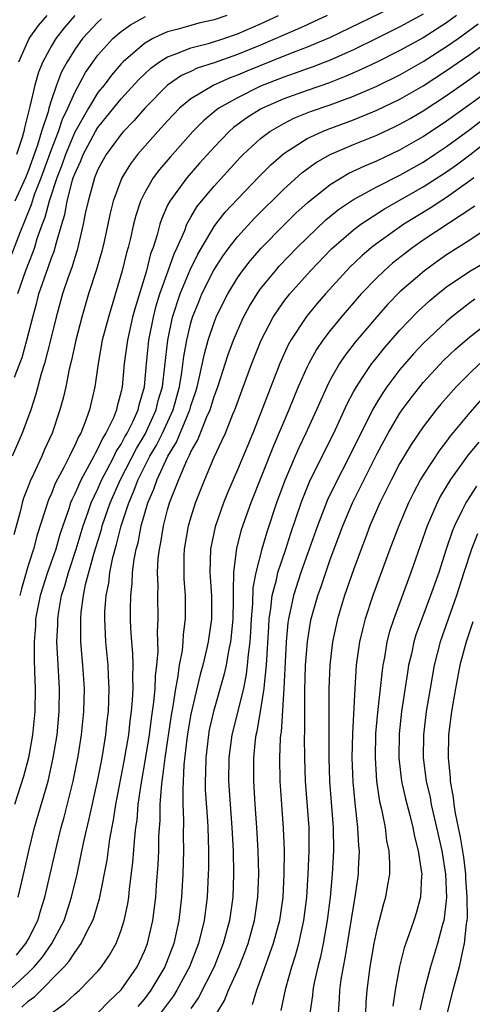
# Model space of a CAD drawing. Units: inches. Extents: x 2571000 to 2574000, y 1503000 to 1506000.
# Drawn here: x 2571728 to 2571767, y 1503114 to 1503199 of the extents above; entities that cross this region are included whole.
import ezdxf

# ---------------------------------------------------------------- set-up
doc = ezdxf.new("R2010")
doc.units = ezdxf.units.IN
doc.header["$MEASUREMENT"] = 0
doc.layers.add('LD25711503_2ft', color=4, linetype='Continuous')

msp = doc.modelspace()

# ---------------------------------------------------------------- linework, layer by layer
at = {"layer": 'LD25711503_2ft'}
for points, elevation in [([(2571761, 1503200.009), (2571754.929, 1503197.071), (2571753, 1503196.263), (2571751.817, 1503195.817), (2571751, 1503195.488), (2571747.814, 1503194.186), (2571747, 1503193.839), (2571746.38, 1503193.62), (2571744.967, 1503193), (2571743, 1503191.805), (2571742.032, 1503191), (2571741, 1503189.925), (2571740.155, 1503189), (2571738.4, 1503187), (2571737.793, 1503186.207), (2571737.046, 1503185), (2571736.303, 1503183), (2571736.041, 1503181.959), (2571735.527, 1503179.527), (2571735.327, 1503178.673), (2571734.889, 1503177.111), (2571734.201, 1503175), (2571733.6, 1503173), (2571733.088, 1503171), (2571732.721, 1503169.279), (2571732.521, 1503168.521), (2571732.222, 1503167), (2571731.999, 1503166.001), (2571731.727, 1503165), (2571731.051, 1503163), (2571730.407, 1503161.593), (2571730.159, 1503161), (2571729.451, 1503159.45), (2571729.156, 1503158.844), (2571729, 1503158.405), (2571728.598, 1503157.402), (2571728.48, 1503157), (2571728.336, 1503156.336), (2571727.757, 1503154.243)], 9662), ([(2571727.591, 1503178.409), (2571728.299, 1503180.299), (2571729.293, 1503182.707), (2571729.367, 1503183), (2571729.552, 1503183.552), (2571730.111, 1503185), (2571731, 1503187.432), (2571731.601, 1503189), (2571731.937, 1503190.063), (2571732.403, 1503191), (2571733, 1503192.354), (2571733.935, 1503194.065), (2571735, 1503195.566), (2571736.293, 1503197), (2571736.662, 1503197.338), (2571737, 1503197.604), (2571737.814, 1503198.186), (2571739.091, 1503198.909)], 9670), ([(2571754.736, 1503199), (2571753.56, 1503198.44), (2571753, 1503198.195), (2571752.187, 1503197.813), (2571749, 1503196.438), (2571747, 1503195.62), (2571745, 1503194.926), (2571743.548, 1503194.452), (2571743, 1503194.176), (2571742.192, 1503193.808), (2571741, 1503192.98), (2571739.034, 1503191), (2571738.084, 1503189.916), (2571737.195, 1503189), (2571737, 1503188.775), (2571735.702, 1503187), (2571735.446, 1503186.554), (2571735, 1503185.714), (2571734.707, 1503185), (2571734.576, 1503184.576), (2571734.147, 1503183), (2571733.913, 1503181.913), (2571733.742, 1503181), (2571733.22, 1503178.78), (2571733, 1503178.138), (2571732.741, 1503177.259), (2571732.432, 1503176.432), (2571731.949, 1503175), (2571731.4, 1503173), (2571730.925, 1503171), (2571730.396, 1503169), (2571730.114, 1503168.114), (2571729.658, 1503166.343), (2571729.214, 1503165), (2571728.486, 1503163), (2571727.621, 1503161)], 9664), ([(2571765.869, 1503199), (2571765, 1503198.37), (2571763, 1503197.08), (2571761, 1503195.961), (2571759, 1503194.967), (2571757.667, 1503194.333), (2571756.279, 1503193.721), (2571754.84, 1503193.16), (2571753, 1503192.531), (2571751, 1503191.815), (2571749.152, 1503191), (2571749, 1503190.916), (2571747.825, 1503190.175), (2571746.675, 1503189.325), (2571746.308, 1503189), (2571745, 1503187.649), (2571743.744, 1503186.256), (2571742.64, 1503185), (2571741.178, 1503183), (2571741, 1503182.632), (2571740.492, 1503181.508), (2571740.33, 1503181), (2571740.098, 1503180.098), (2571739.748, 1503179), (2571739.537, 1503178.463), (2571739.166, 1503177), (2571738.195, 1503173.805), (2571737.989, 1503173), (2571737.542, 1503171), (2571737.269, 1503169), (2571737.088, 1503167), (2571737, 1503166.594), (2571736.665, 1503165.335), (2571736.598, 1503165), (2571736.329, 1503164.329), (2571735.69, 1503163), (2571735.414, 1503162.586), (2571735, 1503161.663), (2571734.748, 1503161.252), (2571734.641, 1503161), (2571734.257, 1503160.257), (2571733.552, 1503159), (2571733, 1503157.756), (2571732.743, 1503157.257), (2571732.644, 1503157), (2571732.486, 1503156.486), (2571731.965, 1503155), (2571731.727, 1503154.273), (2571731.367, 1503153), (2571730.672, 1503151), (2571730.032, 1503149), (2571729.638, 1503147), (2571729.615, 1503146.385), (2571729.499, 1503145), (2571729.5, 1503143.5), (2571729.552, 1503142.448), (2571729.59, 1503141), (2571729.559, 1503139), (2571729.365, 1503137), (2571729.015, 1503135), (2571728.604, 1503133.395), (2571727.82, 1503131)], 9658), ([(2571727.823, 1503167.823), (2571728.471, 1503169.53), (2571728.892, 1503171), (2571729.393, 1503173), (2571729.74, 1503174.26), (2571729.921, 1503175), (2571730.396, 1503176.396), (2571730.725, 1503177.275), (2571731, 1503178.094), (2571731.255, 1503178.745), (2571731.329, 1503179), (2571731.424, 1503179.424), (2571731.879, 1503181), (2571732.145, 1503181.855), (2571732.343, 1503183), (2571732.813, 1503184.814), (2571732.876, 1503185), (2571733, 1503185.354), (2571733.522, 1503186.478), (2571733.725, 1503187), (2571734.793, 1503189), (2571735, 1503189.347), (2571735.75, 1503190.25), (2571737, 1503191.814), (2571738.521, 1503193.479), (2571739.548, 1503194.452), (2571740.308, 1503195), (2571741, 1503195.434), (2571741.647, 1503195.647), (2571743, 1503196.198), (2571744.611, 1503196.611), (2571745.823, 1503197), (2571747, 1503197.406), (2571749, 1503198.285), (2571750.541, 1503199)], 9666), ([(2571735.3, 1503198.7), (2571735, 1503198.427), (2571733.666, 1503197), (2571733, 1503196.062), (2571732.349, 1503195), (2571731.874, 1503194.126), (2571731.447, 1503193), (2571731, 1503191.731), (2571730.771, 1503191), (2571730.703, 1503190.703), (2571730.152, 1503189), (2571729.802, 1503187.802), (2571729, 1503185.575), (2571728.755, 1503185), (2571727.848, 1503183)], 9672), ([(2571733.015, 1503199), (2571732.08, 1503197.92), (2571731.367, 1503197), (2571731, 1503196.376), (2571730.253, 1503195), (2571729.884, 1503194.116), (2571729.564, 1503193), (2571729.138, 1503191.139), (2571728.686, 1503189.314), (2571728.625, 1503189), (2571728.473, 1503188.473), (2571727.99, 1503187)], 9674), ([(2571746.1, 1503199), (2571745, 1503198.626), (2571743.683, 1503198.317), (2571743, 1503198.14), (2571741.785, 1503197.785), (2571741, 1503197.585), (2571740.576, 1503197.424), (2571739.732, 1503197), (2571739, 1503196.583), (2571737.169, 1503195), (2571737, 1503194.825), (2571736.154, 1503193.846), (2571735.524, 1503193), (2571735, 1503192.345), (2571734.18, 1503191), (2571733, 1503188.935), (2571732.198, 1503187), (2571731.897, 1503186.103), (2571731.459, 1503185), (2571730.79, 1503183), (2571730.43, 1503181.57), (2571730.194, 1503181), (2571729.743, 1503179.743), (2571729.527, 1503179), (2571729.394, 1503178.606), (2571728.758, 1503177), (2571728.07, 1503175)], 9668), ([(2571728.194, 1503195), (2571729.088, 1503197), (2571729.877, 1503198.123), (2571730.633, 1503199)], 9676), ([(2571763, 1503199.119), (2571761, 1503198.006), (2571758.985, 1503197), (2571757, 1503196.043), (2571755, 1503195.146), (2571753.454, 1503194.546), (2571753, 1503194.394), (2571751.984, 1503194.016), (2571751, 1503193.689), (2571749, 1503192.89), (2571747, 1503191.908), (2571745.397, 1503191), (2571745.166, 1503190.834), (2571744.077, 1503189.923), (2571743.172, 1503189), (2571741.209, 1503186.791), (2571740.289, 1503185.711), (2571739.766, 1503185), (2571739, 1503183.67), (2571738.671, 1503183), (2571738.251, 1503181.749), (2571738.067, 1503181), (2571737.801, 1503179.801), (2571737.605, 1503179), (2571737.468, 1503178.532), (2571737.096, 1503177), (2571735.9, 1503173), (2571735.375, 1503171), (2571735.007, 1503169), (2571734.729, 1503167), (2571734.275, 1503165), (2571733.879, 1503163.879), (2571733.517, 1503163), (2571733.32, 1503162.68), (2571733, 1503161.923), (2571732.683, 1503161.317), (2571732.55, 1503161), (2571732.101, 1503160.101), (2571731.332, 1503158.668), (2571731, 1503157.809), (2571730.746, 1503157.254), (2571729.775, 1503154.225), (2571729.454, 1503153), (2571729, 1503151.603), (2571728.411, 1503149.589), (2571728.265, 1503149)], 9660), ([(2571728.133, 1503123), (2571728.673, 1503125.327), (2571729.042, 1503127), (2571729.547, 1503129), (2571730.707, 1503133), (2571731.154, 1503135), (2571731.48, 1503137), (2571731.672, 1503139), (2571731.696, 1503141), (2571731.541, 1503143.541), (2571731.473, 1503145), (2571731.535, 1503146.465), (2571731.534, 1503147), (2571731.62, 1503147.62), (2571731.876, 1503149), (2571732.153, 1503149.847), (2571732.469, 1503151), (2571733.134, 1503153), (2571733.726, 1503155), (2571734.137, 1503156.137), (2571734.423, 1503157), (2571735, 1503158.21), (2571735.344, 1503159), (2571735.746, 1503159.746), (2571736.387, 1503161), (2571736.576, 1503161.423), (2571737, 1503162.059), (2571737.322, 1503162.678), (2571737.52, 1503163), (2571738.035, 1503164.035), (2571738.462, 1503165), (2571738.552, 1503165.448), (2571739.015, 1503167), (2571739.186, 1503169), (2571739.394, 1503171), (2571739.776, 1503173), (2571740.017, 1503173.983), (2571740.327, 1503175), (2571741.052, 1503177), (2571741.552, 1503178.448), (2571741.822, 1503179), (2571742.47, 1503180.47), (2571742.66, 1503181), (2571743, 1503181.621), (2571743.507, 1503182.493), (2571743.914, 1503183), (2571745, 1503184.287), (2571747.257, 1503186.743), (2571747.512, 1503187), (2571749, 1503188.377), (2571749.804, 1503189), (2571751, 1503189.697), (2571751.868, 1503190.132), (2571753.294, 1503190.706), (2571755, 1503191.294), (2571757, 1503192.043), (2571759, 1503192.913), (2571761, 1503193.888), (2571763, 1503195.029), (2571765, 1503196.309), (2571765.999, 1503197), (2571767.739, 1503198.26)], 9656), ([(2571727.986, 1503118.015), (2571728.806, 1503119), (2571729, 1503119.357), (2571729.828, 1503121), (2571730.091, 1503121.909), (2571730.442, 1503123), (2571731.455, 1503127.455), (2571731.842, 1503129), (2571732.096, 1503129.903), (2571732.862, 1503133), (2571733.271, 1503135), (2571733.326, 1503135.326), (2571733.595, 1503137), (2571733.794, 1503139), (2571733.829, 1503141), (2571733.706, 1503143), (2571733.54, 1503145), (2571733.537, 1503146.463), (2571733.514, 1503147), (2571733.554, 1503147.554), (2571733.75, 1503149), (2571733.939, 1503149.939), (2571734.687, 1503152.687), (2571735.302, 1503154.698), (2571735.377, 1503155), (2571736.059, 1503157), (2571736.928, 1503159), (2571738.317, 1503161.683), (2571739.077, 1503162.923), (2571740.016, 1503165), (2571740.198, 1503165.802), (2571740.548, 1503167), (2571740.766, 1503168.766), (2571741.018, 1503171), (2571741.432, 1503173), (2571742.066, 1503175), (2571742.927, 1503177.073), (2571743.587, 1503178.413), (2571745, 1503180.8), (2571745.15, 1503181), (2571745.958, 1503182.042), (2571747, 1503183.167), (2571748.887, 1503185.113), (2571749.884, 1503186.116), (2571751, 1503187.095), (2571753, 1503188.381), (2571754.318, 1503189), (2571754.805, 1503189.195), (2571757, 1503190.007), (2571759, 1503190.829), (2571761, 1503191.784), (2571763, 1503192.942), (2571765, 1503194.24), (2571767, 1503195.62), (2571768.966, 1503197.034)], 9654), ([(2571727.18, 1503114.819), (2571729, 1503116.479), (2571729.52, 1503117), (2571730.201, 1503117.799), (2571731.036, 1503119), (2571732.079, 1503121), (2571732.733, 1503123), (2571733.211, 1503125), (2571733.796, 1503127.796), (2571734.257, 1503129.744), (2571734.958, 1503133), (2571735.352, 1503135), (2571735.685, 1503137), (2571735.804, 1503138.195), (2571735.904, 1503139), (2571735.948, 1503139.948), (2571735.972, 1503141), (2571735.908, 1503142.092), (2571735.876, 1503143), (2571735.692, 1503145), (2571735.589, 1503147), (2571735.598, 1503147.598), (2571735.699, 1503149), (2571735.931, 1503150.068), (2571736.029, 1503151), (2571736.287, 1503152.287), (2571736.601, 1503153.399), (2571736.999, 1503155), (2571737.654, 1503157), (2571738.065, 1503157.935), (2571738.453, 1503159), (2571739.481, 1503161), (2571740.044, 1503161.956), (2571740.557, 1503163), (2571741.466, 1503165), (2571742.016, 1503167), (2571742.228, 1503168.228), (2571742.391, 1503169.609), (2571742.646, 1503171), (2571743, 1503172.491), (2571743.15, 1503173), (2571743.673, 1503174.327), (2571743.957, 1503175), (2571744.971, 1503177.029), (2571745.756, 1503178.244), (2571746.296, 1503179), (2571747, 1503179.917), (2571748.477, 1503181.523), (2571751, 1503184.011), (2571752.563, 1503185.437), (2571753.718, 1503186.282), (2571755, 1503187.007), (2571757, 1503187.862), (2571759, 1503188.687), (2571760.58, 1503189.42), (2571761, 1503189.626), (2571761.877, 1503190.123), (2571763, 1503190.789), (2571765, 1503192.108), (2571767, 1503193.503), (2571769, 1503194.941)], 9652), ([(2571728.463, 1503113.537), (2571729, 1503114.037), (2571729.558, 1503114.441), (2571732.099, 1503117), (2571732.521, 1503117.478), (2571733, 1503118.242), (2571733.569, 1503119), (2571734.082, 1503120.082), (2571734.569, 1503121), (2571734.685, 1503121.315), (2571735, 1503122.415), (2571735.142, 1503122.858), (2571735.796, 1503126.204), (2571736.035, 1503128.035), (2571736.347, 1503129.653), (2571736.55, 1503131), (2571737.268, 1503134.732), (2571737.651, 1503137), (2571737.783, 1503138.217), (2571737.898, 1503139), (2571737.988, 1503139.988), (2571738.032, 1503141), (2571738, 1503142), (2571738.031, 1503143), (2571738.01, 1503144.01), (2571737.923, 1503145), (2571737.846, 1503146.154), (2571737.816, 1503147), (2571737.802, 1503147.802), (2571737.822, 1503149), (2571737.955, 1503150.045), (2571737.984, 1503151), (2571738.116, 1503152.117), (2571738.294, 1503153), (2571738.451, 1503153.549), (2571738.723, 1503155), (2571739.3, 1503157), (2571739.821, 1503158.18), (2571740.088, 1503159), (2571741.021, 1503161), (2571741.772, 1503162.228), (2571742.904, 1503165), (2571743, 1503165.347), (2571743.419, 1503166.581), (2571743.541, 1503167), (2571743.721, 1503167.721), (2571744.163, 1503169.837), (2571744.496, 1503171), (2571745, 1503172.533), (2571745.186, 1503173), (2571745.772, 1503174.228), (2571746.175, 1503175), (2571747, 1503176.369), (2571747.439, 1503177), (2571748.12, 1503177.88), (2571749.048, 1503178.952), (2571751, 1503180.919), (2571752.049, 1503181.951), (2571753.086, 1503182.914), (2571755, 1503184.437), (2571755.928, 1503185), (2571756.611, 1503185.389), (2571757.965, 1503186.035), (2571759, 1503186.469), (2571761, 1503187.413), (2571763, 1503188.567), (2571765, 1503189.906), (2571767, 1503191.336), (2571768.28, 1503192.28)], 9650), ([(2571731, 1503113.014), (2571732.155, 1503113.845), (2571733, 1503114.649), (2571733.413, 1503115), (2571735, 1503116.641), (2571735.305, 1503117), (2571736.006, 1503117.994), (2571736.563, 1503119), (2571737, 1503120.151), (2571737.267, 1503121), (2571737.568, 1503122.432), (2571737.649, 1503123), (2571737.716, 1503123.715), (2571738.018, 1503125.982), (2571738.163, 1503128.163), (2571738.267, 1503129), (2571738.364, 1503129.637), (2571738.471, 1503131), (2571738.708, 1503132.708), (2571739.097, 1503134.903), (2571739.429, 1503137), (2571739.605, 1503138.395), (2571739.817, 1503139.817), (2571739.918, 1503141), (2571739.946, 1503142.054), (2571740.07, 1503143), (2571740.173, 1503144.173), (2571740.126, 1503145.874), (2571740.182, 1503147), (2571740.148, 1503149), (2571740.177, 1503149.823), (2571740.138, 1503151), (2571740.196, 1503152.196), (2571740.292, 1503153), (2571740.422, 1503153.578), (2571740.641, 1503155), (2571741, 1503156.4), (2571741.173, 1503157), (2571741.956, 1503159), (2571742.64, 1503160.64), (2571742.887, 1503161.113), (2571743, 1503161.399), (2571743.586, 1503162.414), (2571744.346, 1503164.346), (2571744.65, 1503165), (2571745, 1503166.159), (2571745.311, 1503167), (2571746.217, 1503169.783), (2571746.659, 1503171), (2571747, 1503171.821), (2571747.538, 1503173), (2571748.051, 1503173.949), (2571748.7, 1503175), (2571749, 1503175.421), (2571750.273, 1503177), (2571750.613, 1503177.387), (2571752.159, 1503179), (2571753, 1503179.829), (2571754.621, 1503181.379), (2571755.72, 1503182.28), (2571757, 1503183.139), (2571759, 1503184.218), (2571761, 1503185.224), (2571763, 1503186.356), (2571763.977, 1503187), (2571765, 1503187.69), (2571767, 1503189.153), (2571768.037, 1503189.963)], 9648), ([(2571735, 1503113.023), (2571735.966, 1503114.034), (2571737, 1503115.015), (2571738.364, 1503117), (2571739, 1503118.346), (2571739.258, 1503119), (2571739.727, 1503121), (2571739.88, 1503122.121), (2571739.983, 1503123), (2571740.048, 1503124.048), (2571740.187, 1503125.813), (2571740.231, 1503127), (2571740.249, 1503128.248), (2571740.349, 1503129.651), (2571740.368, 1503131), (2571740.459, 1503132.459), (2571740.528, 1503133), (2571740.598, 1503133.402), (2571740.775, 1503135), (2571741.318, 1503138.682), (2571741.469, 1503139.469), (2571741.702, 1503141), (2571741.885, 1503141.885), (2571742.029, 1503143), (2571742.266, 1503144.266), (2571742.337, 1503145), (2571742.366, 1503145.634), (2571742.551, 1503147), (2571742.544, 1503149), (2571742.436, 1503150.436), (2571742.417, 1503151), (2571742.434, 1503152.434), (2571742.461, 1503153), (2571742.801, 1503155), (2571743, 1503155.694), (2571743.408, 1503157), (2571743.855, 1503158.145), (2571744.192, 1503159), (2571745, 1503160.915), (2571745.678, 1503162.323), (2571745.967, 1503163), (2571746.62, 1503164.62), (2571746.789, 1503165), (2571748.26, 1503169), (2571749.05, 1503171), (2571750.087, 1503173), (2571751, 1503174.335), (2571751.518, 1503175), (2571753.301, 1503177), (2571755.118, 1503178.882), (2571757, 1503180.529), (2571757.624, 1503181), (2571759.675, 1503182.325), (2571763, 1503184.214), (2571765, 1503185.51), (2571765.872, 1503186.128), (2571767.013, 1503186.987), (2571769, 1503188.527)], 9646), ([(2571767.344, 1503185), (2571767, 1503184.734), (2571765, 1503183.313), (2571764.503, 1503183), (2571763.606, 1503182.394), (2571761.337, 1503181), (2571759, 1503179.336), (2571758.562, 1503179), (2571757.718, 1503178.282), (2571756.693, 1503177.307), (2571756.393, 1503177), (2571754.582, 1503175), (2571753.848, 1503174.152), (2571752.943, 1503173.057), (2571751.603, 1503171), (2571751.385, 1503170.615), (2571750.668, 1503169), (2571749.205, 1503165.205), (2571748.325, 1503163), (2571747, 1503159.822), (2571746.147, 1503157.853), (2571745.811, 1503157), (2571745.087, 1503154.913), (2571744.694, 1503153), (2571744.637, 1503151), (2571744.772, 1503149), (2571744.768, 1503147), (2571744.483, 1503145), (2571744.349, 1503144.349), (2571744.034, 1503143), (2571743.806, 1503142.194), (2571743, 1503138.769), (2571742.741, 1503137.259), (2571742.652, 1503136.652), (2571742.402, 1503134.402), (2571742.295, 1503132.295), (2571742.315, 1503131), (2571742.367, 1503129.633), (2571742.348, 1503128.349), (2571742.368, 1503127), (2571742.316, 1503125), (2571742.206, 1503123), (2571741.972, 1503121), (2571741.52, 1503119), (2571740.757, 1503117), (2571739.565, 1503115), (2571739.329, 1503114.671), (2571739, 1503114.237), (2571738.425, 1503113.575)], 9644), ([(2571767.432, 1503182.568), (2571763, 1503179.624), (2571762.106, 1503179), (2571761.479, 1503178.521), (2571760.367, 1503177.633), (2571759.635, 1503177), (2571759, 1503176.396), (2571757.658, 1503175), (2571755.936, 1503173), (2571755, 1503171.846), (2571754.358, 1503171), (2571753.805, 1503170.195), (2571753.143, 1503169), (2571753, 1503168.705), (2571752.247, 1503167), (2571751.423, 1503165), (2571750.106, 1503161.894), (2571748.164, 1503157), (2571747.343, 1503154.657), (2571746.93, 1503153.07), (2571746.675, 1503151), (2571746.634, 1503149.367), (2571746.654, 1503149), (2571746.654, 1503148.654), (2571746.613, 1503147), (2571746.474, 1503145.526), (2571746.408, 1503145), (2571746.25, 1503144.25), (2571746.043, 1503143), (2571745.851, 1503142.149), (2571744.939, 1503139), (2571744.585, 1503137.414), (2571744.507, 1503137), (2571744.276, 1503135), (2571744.267, 1503133.732), (2571744.232, 1503133), (2571744.243, 1503132.243), (2571744.422, 1503129.578), (2571744.446, 1503129), (2571744.511, 1503127), (2571744.509, 1503125.491), (2571744.498, 1503125), (2571744.401, 1503123), (2571744.152, 1503121), (2571743.66, 1503119), (2571742.888, 1503117), (2571741.797, 1503115), (2571741.498, 1503114.502), (2571740.393, 1503113)], 9642), ([(2571770.23, 1503181.77), (2571767, 1503179.642), (2571765, 1503178.365), (2571764.196, 1503177.803), (2571763.099, 1503177), (2571761, 1503175.167), (2571759.922, 1503174.078), (2571758.968, 1503173), (2571757.154, 1503170.846), (2571756.279, 1503169.721), (2571755.799, 1503169), (2571755, 1503167.597), (2571754.693, 1503167), (2571753.8, 1503165), (2571752.885, 1503163), (2571752.281, 1503161.72), (2571751.967, 1503161), (2571751.077, 1503158.923), (2571750.37, 1503157), (2571749.533, 1503154.467), (2571749.095, 1503153), (2571748.58, 1503151), (2571748.338, 1503149.662), (2571748.309, 1503148.309), (2571748.199, 1503147), (2571748.134, 1503145.867), (2571748.063, 1503145), (2571747.921, 1503143.921), (2571747.857, 1503143), (2571747.772, 1503142.228), (2571747.516, 1503141), (2571746.513, 1503137), (2571746.255, 1503135), (2571746.249, 1503133), (2571746.54, 1503129), (2571746.646, 1503127), (2571746.682, 1503125), (2571746.598, 1503123), (2571746.323, 1503121), (2571745.791, 1503119), (2571744.998, 1503117), (2571743.654, 1503114.346), (2571743, 1503113.402)], 9640), ([(2571745.23, 1503113), (2571745.897, 1503114.103), (2571746.248, 1503115), (2571747.154, 1503117), (2571747.685, 1503118.315), (2571747.927, 1503119), (2571748.479, 1503121), (2571748.777, 1503123), (2571748.859, 1503125), (2571748.807, 1503127), (2571748.686, 1503129), (2571748.537, 1503131), (2571748.411, 1503133), (2571748.409, 1503135), (2571748.565, 1503136.565), (2571748.624, 1503137), (2571748.701, 1503137.299), (2571749, 1503139.018), (2571749.313, 1503141), (2571749.329, 1503141.329), (2571749.503, 1503143), (2571749.697, 1503146.303), (2571749.75, 1503147), (2571749.893, 1503147.893), (2571749.997, 1503149), (2571750.365, 1503150.365), (2571750.481, 1503151), (2571751.166, 1503153), (2571751.613, 1503154.388), (2571752.49, 1503157), (2571752.626, 1503157.374), (2571753.211, 1503158.789), (2571754.532, 1503161.468), (2571755.307, 1503163), (2571756.468, 1503165.532), (2571757, 1503166.544), (2571757.244, 1503167), (2571757.78, 1503167.78), (2571758.587, 1503169), (2571758.764, 1503169.236), (2571759.662, 1503170.338), (2571761, 1503171.865), (2571762.529, 1503173.471), (2571763.57, 1503174.43), (2571764.251, 1503175), (2571765, 1503175.596), (2571767, 1503176.952), (2571769, 1503178.114)], 9638), ([(2571767.454, 1503174.546), (2571767, 1503174.218), (2571765.432, 1503173), (2571765, 1503172.633), (2571763, 1503170.725), (2571762.171, 1503169.829), (2571761, 1503168.47), (2571759.875, 1503167), (2571759.515, 1503166.485), (2571759, 1503165.639), (2571758.635, 1503165), (2571756.651, 1503161), (2571755.41, 1503158.59), (2571754.76, 1503157.24), (2571753.888, 1503155), (2571753.195, 1503153), (2571752.477, 1503151), (2571751.821, 1503149), (2571751.521, 1503147.521), (2571751.398, 1503147), (2571751.348, 1503146.652), (2571751.201, 1503145), (2571750.997, 1503141), (2571750.76, 1503137.24), (2571750.716, 1503137), (2571750.686, 1503136.686), (2571750.636, 1503135), (2571750.67, 1503133), (2571750.794, 1503131), (2571750.945, 1503128.945), (2571751.017, 1503127.017), (2571751.012, 1503125), (2571750.916, 1503123), (2571750.629, 1503121), (2571750.096, 1503119), (2571749, 1503115.926), (2571748.647, 1503115), (2571748.279, 1503113.721)], 9636), ([(2571750.76, 1503113.24), (2571751.174, 1503115.173), (2571751.691, 1503117), (2571752.014, 1503117.986), (2571752.28, 1503119), (2571752.731, 1503121), (2571752.98, 1503123), (2571753.099, 1503125), (2571753.183, 1503127), (2571753.171, 1503129), (2571752.881, 1503133), (2571752.813, 1503135), (2571752.794, 1503136.794), (2571752.812, 1503137.188), (2571752.806, 1503140.806), (2571752.878, 1503143), (2571753.027, 1503145), (2571753.301, 1503146.7), (2571753.362, 1503147), (2571753.925, 1503149), (2571754.218, 1503149.783), (2571755, 1503152.093), (2571756.069, 1503155), (2571756.922, 1503157), (2571759, 1503161.182), (2571759.63, 1503162.37), (2571759.984, 1503163), (2571761, 1503164.728), (2571761.186, 1503165), (2571761.957, 1503166.043), (2571762.698, 1503167), (2571763, 1503167.359), (2571764.755, 1503169.245), (2571765.778, 1503170.222), (2571767, 1503171.298), (2571769, 1503172.833)], 9634), ([(2571767.887, 1503169), (2571767, 1503168.159), (2571765.846, 1503167), (2571764.513, 1503165.487), (2571764.117, 1503165), (2571763, 1503163.535), (2571761.973, 1503162.027), (2571761, 1503160.409), (2571760.261, 1503159), (2571759.854, 1503158.146), (2571759.278, 1503157), (2571758.414, 1503155), (2571758.032, 1503153.968), (2571757.65, 1503153), (2571757, 1503151.222), (2571756.236, 1503149), (2571755.624, 1503147), (2571755.19, 1503145), (2571754.958, 1503143), (2571754.889, 1503141), (2571754.877, 1503137.123), (2571754.882, 1503135), (2571754.946, 1503133), (2571755.252, 1503129), (2571755.272, 1503127), (2571755.16, 1503125), (2571754.984, 1503123), (2571754.739, 1503121), (2571754.381, 1503119), (2571754.15, 1503117.85), (2571753.928, 1503117), (2571753.624, 1503115.624), (2571753.511, 1503115), (2571753.476, 1503114.523), (2571753.252, 1503113)], 9632), ([(2571768.038, 1503165.962), (2571767, 1503164.787), (2571765.293, 1503162.707), (2571765, 1503162.306), (2571764.428, 1503161.572), (2571763, 1503159.379), (2571762.772, 1503159), (2571762.151, 1503157.849), (2571761.734, 1503157), (2571760.888, 1503155), (2571760.136, 1503153), (2571758.672, 1503149), (2571758.015, 1503147), (2571757.801, 1503146.2), (2571757.522, 1503145), (2571757.238, 1503143), (2571757.105, 1503141), (2571756.902, 1503137.098), (2571756.867, 1503135), (2571756.939, 1503132.939), (2571757.101, 1503131.1), (2571757.351, 1503129), (2571757.428, 1503127.428), (2571757.477, 1503127), (2571757.401, 1503125.4), (2571757.396, 1503125), (2571757.121, 1503123), (2571757, 1503122.356), (2571756.256, 1503117.744), (2571756.098, 1503117), (2571755.911, 1503115.911), (2571755.792, 1503115), (2571755.767, 1503114.233), (2571755.673, 1503113)], 9630), ([(2571767.78, 1503162.22), (2571766.88, 1503161.12), (2571765.349, 1503159), (2571764.468, 1503157.532), (2571764.194, 1503157), (2571763.333, 1503155), (2571761.941, 1503151), (2571760.463, 1503147), (2571760.109, 1503145.89), (2571759.88, 1503145), (2571759.654, 1503143.653), (2571759.521, 1503143), (2571759.453, 1503142.547), (2571759.065, 1503138.935), (2571758.896, 1503137.104), (2571758.851, 1503135), (2571758.989, 1503132.989), (2571759.249, 1503131.249), (2571759.413, 1503130.587), (2571759.716, 1503129), (2571759.851, 1503127.851), (2571760.027, 1503127), (2571760.101, 1503125.898), (2571760.09, 1503125), (2571759.896, 1503123.896), (2571759.767, 1503123), (2571759.583, 1503122.417), (2571759, 1503120.225), (2571758.744, 1503119), (2571758.395, 1503117), (2571758.135, 1503115), (2571758.07, 1503113.93), (2571758.039, 1503113)], 9628), ([(2571767.581, 1503158.419), (2571767, 1503157.545), (2571766.659, 1503157), (2571766.36, 1503156.36), (2571765.681, 1503155), (2571765.481, 1503154.519), (2571764.97, 1503153), (2571764.333, 1503151), (2571763.64, 1503149), (2571762.869, 1503147), (2571762.374, 1503145.626), (2571762.189, 1503145), (2571761.979, 1503143.979), (2571761.748, 1503143), (2571761.637, 1503142.363), (2571761.141, 1503139), (2571760.922, 1503137.078), (2571760.891, 1503135), (2571761.14, 1503133), (2571761.48, 1503131.48), (2571761.822, 1503130.178), (2571762.106, 1503129), (2571762.237, 1503128.237), (2571762.564, 1503127), (2571762.864, 1503125.136), (2571762.874, 1503125), (2571762.855, 1503124.855), (2571762.774, 1503123), (2571762.384, 1503121.616), (2571762.191, 1503121), (2571761.773, 1503119.773), (2571761.362, 1503118.639), (2571760.96, 1503117.04), (2571760.595, 1503115), (2571760.398, 1503113.602)], 9626), ([(2571767.686, 1503154.314), (2571767.168, 1503153), (2571766.508, 1503151), (2571765.875, 1503149), (2571764.449, 1503145), (2571763.944, 1503143), (2571763.588, 1503141), (2571763.26, 1503139), (2571763.011, 1503137), (2571762.99, 1503135), (2571763.255, 1503133), (2571763.592, 1503131.592), (2571763.695, 1503131), (2571764.156, 1503129), (2571764.594, 1503127), (2571764.928, 1503125), (2571765.011, 1503122.989), (2571764.808, 1503121.192), (2571764.764, 1503121), (2571764.659, 1503120.659), (2571764.229, 1503119), (2571763.619, 1503117), (2571763.073, 1503114.927), (2571762.712, 1503113.288)], 9624), ([(2571767.267, 1503146.733), (2571766.685, 1503145), (2571766.152, 1503143), (2571765.77, 1503141), (2571765.434, 1503139), (2571765.183, 1503137), (2571765.14, 1503135), (2571765.308, 1503133.308), (2571765.325, 1503133), (2571765.586, 1503131.585), (2571765.648, 1503131), (2571765.764, 1503130.236), (2571766.188, 1503128.188), (2571766.455, 1503126.455), (2571766.636, 1503125), (2571766.648, 1503124.648), (2571766.769, 1503123), (2571766.777, 1503121.223), (2571766.755, 1503121), (2571766.695, 1503120.695), (2571766.535, 1503119), (2571766.375, 1503118.375), (2571766.092, 1503117), (2571765.553, 1503115), (2571765, 1503112.849)], 9622)]:
    msp.add_lwpolyline(points, dxfattribs=dict(at, elevation=elevation))

doc.saveas('drawing.dxf')
